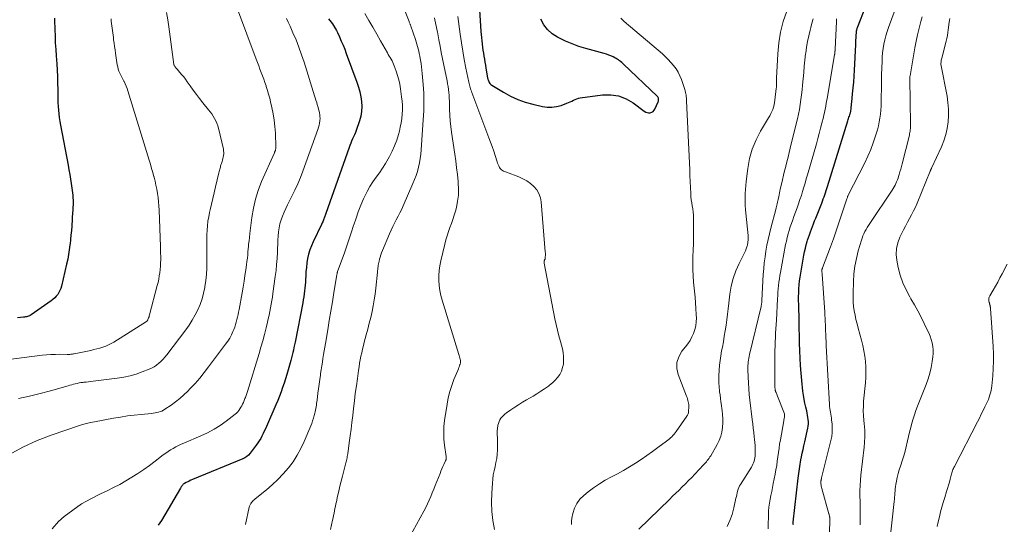
# Model space of a CAD drawing. Units: feet. Extents: x 1945000 to 1950021, y 575000 to 580000.
# Drawn here: x 1946642 to 1946875, y 575364 to 575483 of the extents above; entities that cross this region are included whole.
import ezdxf

# ---------------------------------------------------------------- set-up
doc = ezdxf.new("R2010")
doc.units = ezdxf.units.FT
doc.header["$LTSCALE"] = 100
doc.header["$MEASUREMENT"] = 0
doc.layers.add('CONTOUR INDEX', color=32, linetype='Continuous', lineweight=25)
doc.layers.add('CONTOUR INTERMEDIATE', color=40, linetype='Continuous', lineweight=15)

msp = doc.modelspace()

# ---------------------------------------------------------------- linework, layer by layer
at = {"layer": 'CONTOUR INDEX', "flags": 128}
for points, elevation in [([(1946824.86, 575363.57), (1946824.8, 575363.78), (1946824.79, 575363.83), (1946824.78, 575363.88), (1946824.78, 575363.93), (1946824.78, 575363.99), (1946824.78, 575364.04), (1946824.78, 575364.09), (1946824.79, 575364.15), (1946824.79, 575364.2), (1946825.98, 575374.64), (1946826.04, 575375.18), (1946826.11, 575375.72), (1946826.17, 575376.27), (1946826.24, 575376.81), (1946826.31, 575377.35), (1946826.39, 575377.89), (1946826.49, 575378.42), (1946826.6, 575378.96), (1946826.74, 575379.65), (1946826.93, 575380.53), (1946827.12, 575381.41), (1946827.31, 575382.29), (1946827.51, 575383.17), (1946828.24, 575386.41), (1946828.33, 575386.92), (1946828.38, 575387.44), (1946828.38, 575387.95), (1946828.34, 575388.46), (1946828.27, 575388.98), (1946828.19, 575389.49), (1946828.08, 575390), (1946827.96, 575390.51), (1946827.74, 575391.37), (1946827.52, 575392.32), (1946827.33, 575393.26), (1946827.19, 575394.22), (1946827.07, 575395.18), (1946826.82, 575397.7), (1946826.66, 575399.46), (1946826.52, 575401.23), (1946826.42, 575402.99), (1946826.34, 575404.75), (1946826.28, 575406.52), (1946826.23, 575408.29), (1946826.19, 575410.05), (1946826.15, 575411.82), (1946826.07, 575415.69), (1946826.06, 575416.62), (1946826.06, 575417.55), (1946826.09, 575418.48), (1946826.12, 575419.41), (1946826.19, 575420.34), (1946826.28, 575421.26), (1946826.4, 575422.19), (1946826.55, 575423.11), (1946827.31, 575427.34), (1946827.48, 575428.17), (1946827.66, 575428.99), (1946827.87, 575429.8), (1946828.09, 575430.61), (1946828.18, 575430.89), (1946828.38, 575431.55), (1946828.6, 575432.21), (1946828.83, 575432.87), (1946829.07, 575433.52), (1946829.33, 575434.17), (1946829.58, 575434.82), (1946829.84, 575435.47), (1946830.09, 575436.12), (1946831.51, 575439.69), (1946831.7, 575440.18), (1946831.89, 575440.67), (1946832.07, 575441.16), (1946832.24, 575441.65), (1946832.4, 575442.15), (1946832.57, 575442.65), (1946832.73, 575443.15), (1946832.88, 575443.65), (1946837.68, 575459.18), (1946837.77, 575459.44), (1946837.86, 575459.71), (1946837.95, 575459.98), (1946838.05, 575460.25), (1946838.16, 575460.55), (1946838.2, 575460.66), (1946838.24, 575460.78), (1946838.27, 575460.89), (1946838.3, 575461.01), (1946838.33, 575461.12), (1946838.36, 575461.24), (1946838.38, 575461.36), (1946838.39, 575461.48), (1946838.46, 575462.01), (1946838.51, 575462.4), (1946838.55, 575462.79), (1946838.59, 575463.18), (1946838.63, 575463.57), (1946838.83, 575465.56), (1946838.96, 575466.94), (1946839.08, 575468.33), (1946839.17, 575469.71), (1946839.25, 575471.1), (1946839.57, 575477.23), (1946839.6, 575477.75), (1946839.62, 575478.27), (1946839.65, 575478.79), (1946839.67, 575479.3), (1946839.71, 575480.04), (1946839.72, 575480.19), (1946839.74, 575480.34), (1946839.76, 575480.49), (1946839.79, 575480.64), (1946839.82, 575480.78), (1946839.86, 575480.93), (1946839.91, 575481.07), (1946839.96, 575481.21), (1946845.86, 575496.46)], 840), ([(1946750.49, 575486.65), (1946750.94, 575480.32), (1946750.99, 575479.58), (1946751.06, 575478.84), (1946751.14, 575478.1), (1946751.22, 575477.36), (1946751.23, 575477.32), (1946751.32, 575476.6), (1946751.42, 575475.88), (1946751.53, 575475.17), (1946751.64, 575474.45), (1946751.76, 575473.74), (1946751.88, 575473.03), (1946752, 575472.31), (1946752.12, 575471.6), (1946752.51, 575469.35), (1946752.53, 575469.22), (1946752.56, 575469.1), (1946752.6, 575468.97), (1946752.64, 575468.85), (1946752.78, 575468.49), (1946752.91, 575468.21), (1946753.08, 575467.96), (1946753.3, 575467.74), (1946753.55, 575467.55), (1946756.26, 575465.9), (1946757.93, 575464.99), (1946759.64, 575464.2), (1946761.42, 575463.58), (1946763.25, 575463.06), (1946765.51, 575462.55), (1946766.63, 575462.39), (1946767.74, 575462.36), (1946768.83, 575462.52), (1946769.92, 575462.81), (1946771.27, 575463.3), (1946771.67, 575463.46), (1946772.07, 575463.63), (1946772.45, 575463.82), (1946772.83, 575464.02), (1946773.22, 575464.21), (1946773.61, 575464.37), (1946774.02, 575464.48), (1946774.44, 575464.56), (1946779.67, 575465.27), (1946781.62, 575465.3), (1946783.5, 575465.04), (1946785.26, 575464.35), (1946786.95, 575463.37), (1946789.57, 575461.4), (1946789.9, 575461.21), (1946790.24, 575461.09), (1946790.6, 575461.05), (1946790.98, 575461.07), (1946791.33, 575461.2), (1946791.64, 575461.38), (1946791.89, 575461.64), (1946792.09, 575461.95), (1946792.86, 575463.68), (1946792.92, 575463.84), (1946792.96, 575464.01), (1946792.96, 575464.18), (1946792.95, 575464.36), (1946792.91, 575464.52), (1946792.84, 575464.68), (1946792.75, 575464.82), (1946792.63, 575464.95), (1946784.69, 575472.55), (1946784.45, 575472.77), (1946784.22, 575472.98), (1946783.97, 575473.18), (1946783.72, 575473.38), (1946783.46, 575473.57), (1946783.19, 575473.74), (1946782.92, 575473.9), (1946782.63, 575474.05), (1946782.19, 575474.26), (1946781.67, 575474.49), (1946781.15, 575474.7), (1946780.61, 575474.89), (1946780.07, 575475.05), (1946775.73, 575476.25), (1946774.09, 575476.76), (1946772.48, 575477.34), (1946770.91, 575478.02), (1946769.37, 575478.76), (1946769.04, 575478.94), (1946767.81, 575479.76), (1946766.72, 575480.72), (1946765.85, 575481.88), (1946765.12, 575483.17)], 820), ([(1946650.13, 575483.43), (1946650.13, 575482.96), (1946650.19, 575480.77), (1946650.25, 575479.2), (1946650.32, 575477.63), (1946650.41, 575476.06), (1946650.51, 575474.49), (1946650.64, 575472.67), (1946650.74, 575471.14), (1946650.81, 575469.61), (1946650.86, 575468.08), (1946650.88, 575466.55), (1946650.88, 575465.28), (1946650.9, 575464.38), (1946650.93, 575463.48), (1946650.97, 575462.58), (1946651.04, 575461.68), (1946651.12, 575460.79), (1946651.23, 575459.9), (1946651.37, 575459.01), (1946651.52, 575458.12), (1946653.35, 575448.64), (1946653.55, 575447.56), (1946653.75, 575446.47), (1946653.93, 575445.38), (1946654.1, 575444.29), (1946654.26, 575443.22), (1946654.34, 575442.66), (1946654.4, 575442.1), (1946654.45, 575441.53), (1946654.49, 575440.96), (1946654.51, 575440.4), (1946654.52, 575439.83), (1946654.5, 575439.26), (1946654.48, 575438.69), (1946654.45, 575438.1), (1946654.4, 575437.24), (1946654.34, 575436.38), (1946654.28, 575435.52), (1946654.22, 575434.65), (1946654.19, 575434.25), (1946654.11, 575433.19), (1946654.02, 575432.13), (1946653.91, 575431.07), (1946653.8, 575430.01), (1946653.78, 575429.82), (1946653.63, 575428.67), (1946653.46, 575427.52), (1946653.24, 575426.39), (1946652.99, 575425.25), (1946651.76, 575420.02), (1946651.61, 575419.5), (1946651.41, 575419), (1946651.16, 575418.52), (1946650.88, 575418.07), (1946650.54, 575417.64), (1946650.18, 575417.24), (1946649.77, 575416.89), (1946649.35, 575416.55), (1946644.62, 575413.26), (1946644.41, 575413.13), (1946644.2, 575413.02), (1946643.97, 575412.93), (1946643.74, 575412.86), (1946643.5, 575412.81), (1946643.26, 575412.76), (1946643.01, 575412.72), (1946642.77, 575412.69), (1946641.39, 575412.53)], 860), ([(1946714.94, 575483.26), (1946715.24, 575482.89), (1946715.54, 575482.51), (1946715.82, 575482.13), (1946716.09, 575481.73), (1946716.34, 575481.33), (1946716.59, 575480.91), (1946716.81, 575480.49), (1946717.02, 575480.06), (1946717.51, 575479), (1946717.94, 575478.03), (1946718.36, 575477.06), (1946718.75, 575476.07), (1946719.12, 575475.08), (1946721.6, 575468.26), (1946721.97, 575467.14), (1946722.28, 575466.01), (1946722.52, 575464.86), (1946722.71, 575463.69), (1946722.78, 575462.53), (1946722.74, 575461.38), (1946722.54, 575460.24), (1946722.24, 575459.12), (1946721.46, 575456.9), (1946721.27, 575456.38), (1946721.06, 575455.87), (1946720.84, 575455.36), (1946720.61, 575454.86), (1946720.38, 575454.36), (1946720.16, 575453.85), (1946719.95, 575453.34), (1946719.76, 575452.82), (1946714.27, 575437.23), (1946714.2, 575437.01), (1946714.12, 575436.79), (1946714.05, 575436.58), (1946713.98, 575436.36), (1946713.9, 575436.14), (1946713.82, 575435.93), (1946713.74, 575435.71), (1946713.65, 575435.5), (1946713.64, 575435.48), (1946713.54, 575435.26), (1946713.44, 575435.05), (1946713.34, 575434.83), (1946713.24, 575434.61), (1946711.26, 575430.54), (1946710.85, 575429.58), (1946710.48, 575428.6), (1946710.2, 575427.59), (1946709.97, 575426.57), (1946709.81, 575425.52), (1946709.67, 575424.48), (1946709.58, 575423.44), (1946709.52, 575422.39), (1946709.49, 575421.71), (1946709.45, 575421), (1946709.4, 575420.3), (1946709.33, 575419.6), (1946709.25, 575418.9), (1946709.16, 575418.2), (1946709.05, 575417.5), (1946708.94, 575416.8), (1946708.81, 575416.11), (1946706.99, 575406.77), (1946706.86, 575406.15), (1946706.73, 575405.53), (1946706.6, 575404.92), (1946706.45, 575404.31), (1946706.3, 575403.69), (1946706.15, 575403.08), (1946705.98, 575402.48), (1946705.82, 575401.87), (1946705.35, 575400.21), (1946705.05, 575399.16), (1946704.73, 575398.12), (1946704.4, 575397.08), (1946704.06, 575396.04), (1946703.7, 575395.01), (1946703.32, 575393.99), (1946702.92, 575392.98), (1946702.49, 575391.98), (1946700.25, 575386.86), (1946699.99, 575386.29), (1946699.72, 575385.71), (1946699.45, 575385.14), (1946699.17, 575384.58), (1946698.87, 575384.02), (1946698.55, 575383.48), (1946698.2, 575382.96), (1946697.83, 575382.44), (1946696.37, 575380.5), (1946696, 575380.09), (1946695.59, 575379.72), (1946695.13, 575379.42), (1946694.63, 575379.16), (1946682.75, 575374.26), (1946682.37, 575374.1), (1946682, 575373.93), (1946681.63, 575373.75), (1946681.26, 575373.57), (1946680.87, 575373.36), (1946680.71, 575373.26), (1946680.56, 575373.16), (1946680.43, 575373.03), (1946680.31, 575372.89), (1946680.2, 575372.74), (1946680.09, 575372.59), (1946679.99, 575372.43), (1946679.89, 575372.27), (1946675.44, 575364.63), (1946675.05, 575364.05), (1946674.61, 575363.53)], 840)]:
    msp.add_lwpolyline(points, dxfattribs=dict(at, elevation=elevation))
at = {"layer": 'CONTOUR INTERMEDIATE', "flags": 128}
for points, elevation in [([(1946833.07, 575354.44), (1946833.45, 575364.18), (1946833.46, 575364.4), (1946833.46, 575364.61), (1946833.45, 575364.83), (1946833.43, 575365.05), (1946833.41, 575365.25), (1946833.4, 575365.36), (1946833.38, 575365.48), (1946833.35, 575365.6), (1946833.33, 575365.71), (1946833.3, 575365.83), (1946833.27, 575365.94), (1946833.24, 575366.06), (1946833.2, 575366.17), (1946831.51, 575372.19), (1946831.44, 575372.46), (1946831.39, 575372.74), (1946831.36, 575373.02), (1946831.34, 575373.3), (1946831.33, 575373.74), (1946831.33, 575373.8), (1946831.33, 575373.86), (1946831.34, 575373.92), (1946831.34, 575373.98), (1946831.35, 575374.04), (1946831.36, 575374.1), (1946831.37, 575374.16), (1946831.38, 575374.22), (1946831.4, 575374.29), (1946831.42, 575374.39), (1946831.45, 575374.48), (1946831.47, 575374.58), (1946831.49, 575374.67), (1946833.7, 575383.55), (1946833.88, 575384.49), (1946834, 575385.44), (1946834.01, 575386.4), (1946833.96, 575387.36), (1946833.86, 575388.38), (1946833.8, 575388.84), (1946833.74, 575389.29), (1946833.66, 575389.74), (1946833.57, 575390.2), (1946833.49, 575390.65), (1946833.42, 575391.1), (1946833.37, 575391.56), (1946833.34, 575392.02), (1946832.59, 575405.94), (1946832.56, 575406.51), (1946832.53, 575407.08), (1946832.51, 575407.65), (1946832.49, 575408.22), (1946832.47, 575408.79), (1946832.45, 575409.37), (1946832.43, 575409.94), (1946832.41, 575410.51), (1946832.39, 575410.89), (1946832.36, 575411.65), (1946832.32, 575412.41), (1946832.27, 575413.17), (1946832.22, 575413.92), (1946831.61, 575422.87), (1946831.6, 575423.02), (1946831.59, 575423.16), (1946831.58, 575423.31), (1946831.57, 575423.46), (1946831.56, 575423.65), (1946831.55, 575423.7), (1946831.55, 575423.75), (1946831.55, 575423.8), (1946831.56, 575423.85), (1946831.56, 575423.9), (1946831.57, 575423.95), (1946831.58, 575424), (1946831.59, 575424.05), (1946831.61, 575424.09), (1946831.63, 575424.16), (1946831.65, 575424.23), (1946831.67, 575424.29), (1946831.69, 575424.36), (1946833.58, 575429.36), (1946834.27, 575431.23), (1946834.95, 575433.11), (1946835.6, 575435), (1946836.22, 575436.89), (1946837.44, 575440.66), (1946837.45, 575440.68), (1946837.46, 575440.69), (1946837.46, 575440.71), (1946837.47, 575440.73), (1946837.5, 575440.83), (1946837.52, 575440.87), (1946837.58, 575441.04), (1946837.61, 575441.12), (1946837.65, 575441.21), (1946837.69, 575441.29), (1946837.72, 575441.37), (1946841.68, 575449.24), (1946842.41, 575450.79), (1946843.09, 575452.36), (1946843.68, 575453.96), (1946844.22, 575455.58), (1946844.67, 575457.05), (1946844.92, 575457.96), (1946845.13, 575458.88), (1946845.29, 575459.81), (1946845.41, 575460.75), (1946845.49, 575461.69), (1946845.55, 575462.63), (1946845.59, 575463.58), (1946845.61, 575464.52), (1946845.61, 575465.13), (1946845.63, 575466.38), (1946845.64, 575467.64), (1946845.67, 575468.89), (1946845.69, 575470.14), (1946845.77, 575473.19), (1946845.82, 575474.22), (1946845.9, 575475.24), (1946846.04, 575476.26), (1946846.21, 575477.27), (1946846.42, 575478.28), (1946846.67, 575479.27), (1946846.97, 575480.25), (1946847.3, 575481.23), (1946851, 575491.34)], 844), ([(1946731.2, 575489.56), (1946733.95, 575482.63), (1946734.01, 575482.48), (1946734.07, 575482.34), (1946734.13, 575482.19), (1946734.19, 575482.04), (1946734.23, 575481.94), (1946734.27, 575481.85), (1946734.3, 575481.75), (1946734.34, 575481.65), (1946734.37, 575481.56), (1946735.45, 575478.42), (1946735.63, 575477.87), (1946735.8, 575477.31), (1946735.95, 575476.75), (1946736.1, 575476.19), (1946736.23, 575475.62), (1946736.36, 575475.05), (1946736.47, 575474.48), (1946736.58, 575473.91), (1946736.66, 575473.5), (1946736.79, 575472.72), (1946736.9, 575471.94), (1946736.99, 575471.15), (1946737.07, 575470.36), (1946737.29, 575467.77), (1946737.41, 575465.68), (1946737.47, 575463.59), (1946737.43, 575461.51), (1946737.32, 575459.42), (1946736.8, 575452.27), (1946736.7, 575451.24), (1946736.57, 575450.22), (1946736.39, 575449.21), (1946736.17, 575448.19), (1946735.91, 575447.2), (1946735.61, 575446.21), (1946735.26, 575445.24), (1946734.87, 575444.29), (1946732.59, 575439.07), (1946732.21, 575438.23), (1946731.81, 575437.39), (1946731.39, 575436.58), (1946730.94, 575435.76), (1946730.5, 575434.95), (1946730.08, 575434.13), (1946729.69, 575433.3), (1946729.32, 575432.45), (1946727.64, 575428.47), (1946727.44, 575427.96), (1946727.26, 575427.44), (1946727.1, 575426.92), (1946726.96, 575426.39), (1946726.86, 575425.96), (1946726.78, 575425.64), (1946726.72, 575425.32), (1946726.67, 575424.99), (1946726.62, 575424.66), (1946726.59, 575424.33), (1946726.55, 575424.01), (1946726.51, 575423.68), (1946726.48, 575423.35), (1946726.09, 575419.58), (1946725.92, 575418.18), (1946725.72, 575416.78), (1946725.47, 575415.39), (1946725.2, 575414.01), (1946724.88, 575412.63), (1946724.56, 575411.26), (1946724.21, 575409.89), (1946723.85, 575408.52), (1946723.37, 575406.79), (1946723.16, 575405.96), (1946722.95, 575405.13), (1946722.76, 575404.29), (1946722.58, 575403.46), (1946722.42, 575402.62), (1946722.26, 575401.78), (1946722.13, 575400.93), (1946722, 575400.09), (1946721.74, 575398.22), (1946721.49, 575396.44), (1946721.25, 575394.66), (1946721.03, 575392.87), (1946720.82, 575391.09), (1946720.63, 575389.44), (1946720.44, 575387.82), (1946720.24, 575386.21), (1946720.03, 575384.59), (1946719.81, 575382.97), (1946719.45, 575380.37), (1946719.4, 575380.05), (1946719.35, 575379.74), (1946719.29, 575379.43), (1946719.23, 575379.12), (1946719.16, 575378.82), (1946719.08, 575378.51), (1946719.01, 575378.2), (1946718.93, 575377.9), (1946718.2, 575375.11), (1946717.9, 575373.92), (1946717.6, 575372.73), (1946717.32, 575371.54), (1946717.05, 575370.35), (1946716.76, 575369.04), (1946716.64, 575368.5), (1946716.53, 575367.96), (1946716.43, 575367.42), (1946716.32, 575366.88), (1946716.22, 575366.33), (1946716.12, 575365.79), (1946716.01, 575365.25), (1946715.89, 575364.71), (1946715.39, 575362.48)], 832), ([(1946693.36, 575485.56), (1946697.82, 575473.75), (1946698.12, 575472.97), (1946698.42, 575472.18), (1946698.71, 575471.39), (1946699.01, 575470.6), (1946699.3, 575469.81), (1946699.59, 575469.02), (1946699.86, 575468.23), (1946700.13, 575467.43), (1946700.2, 575467.25), (1946700.48, 575466.35), (1946700.75, 575465.45), (1946701, 575464.55), (1946701.23, 575463.64), (1946701.54, 575462.34), (1946701.85, 575460.84), (1946702.1, 575459.32), (1946702.25, 575457.79), (1946702.35, 575456.26), (1946702.46, 575452.96), (1946702.46, 575452.8), (1946702.45, 575452.64), (1946702.43, 575452.49), (1946702.39, 575452.33), (1946702.35, 575452.17), (1946702.33, 575452.09), (1946702.3, 575452.02), (1946702.27, 575451.95), (1946702.24, 575451.88), (1946702.21, 575451.81), (1946702.17, 575451.74), (1946702.14, 575451.68), (1946702.11, 575451.61), (1946699.1, 575444.76), (1946698.3, 575442.7), (1946697.63, 575440.61), (1946697.14, 575438.46), (1946696.78, 575436.29), (1946696.32, 575432.48), (1946696.29, 575432.18), (1946696.25, 575431.87), (1946696.22, 575431.57), (1946696.19, 575431.27), (1946696.17, 575431.09), (1946696.15, 575430.88), (1946696.12, 575430.67), (1946696.09, 575430.46), (1946696.06, 575430.25), (1946696.03, 575430.04), (1946696, 575429.83), (1946695.98, 575429.62), (1946695.96, 575429.4), (1946695.87, 575428.25), (1946695.8, 575427.46), (1946695.72, 575426.68), (1946695.63, 575425.89), (1946695.53, 575425.11), (1946695.36, 575423.93), (1946695.15, 575422.56), (1946694.94, 575421.19), (1946694.71, 575419.83), (1946694.47, 575418.47), (1946693.75, 575414.49), (1946693.64, 575413.89), (1946693.52, 575413.3), (1946693.39, 575412.7), (1946693.26, 575412.11), (1946693.11, 575411.52), (1946692.94, 575410.94), (1946692.74, 575410.37), (1946692.52, 575409.81), (1946692.31, 575409.32), (1946691.94, 575408.53), (1946691.54, 575407.76), (1946691.08, 575407.02), (1946690.58, 575406.3), (1946686.57, 575400.93), (1946685.53, 575399.59), (1946684.47, 575398.29), (1946683.35, 575397.02), (1946682.2, 575395.79), (1946681.67, 575395.23), (1946680.74, 575394.32), (1946679.78, 575393.46), (1946678.76, 575392.65), (1946677.71, 575391.89), (1946676.25, 575390.91), (1946675.89, 575390.69), (1946675.52, 575390.5), (1946675.13, 575390.35), (1946674.72, 575390.22), (1946674.31, 575390.13), (1946673.89, 575390.04), (1946673.47, 575389.98), (1946673.05, 575389.93), (1946670.62, 575389.71), (1946668.99, 575389.53), (1946667.36, 575389.33), (1946665.73, 575389.08), (1946664.11, 575388.81), (1946659.56, 575387.96), (1946658.61, 575387.77), (1946657.68, 575387.54), (1946656.75, 575387.28), (1946655.83, 575386.99), (1946649.56, 575384.88), (1946646.04, 575383.53), (1946642.61, 575381.98), (1946639.32, 575380.16)], 848), ([(1946676.64, 575484.76), (1946676.9, 575483.08), (1946677.14, 575481.39), (1946678.35, 575472.48), (1946678.36, 575472.47), (1946678.36, 575472.45), (1946678.36, 575472.43), (1946678.37, 575472.42), (1946678.39, 575472.35), (1946678.39, 575472.33), (1946678.4, 575472.32), (1946678.61, 575471.99), (1946678.72, 575471.82), (1946678.84, 575471.66), (1946678.97, 575471.51), (1946679.09, 575471.36), (1946679.77, 575470.61), (1946680.23, 575470.07), (1946680.68, 575469.53), (1946681.11, 575468.97), (1946681.52, 575468.4), (1946682.17, 575467.47), (1946682.91, 575466.44), (1946683.67, 575465.41), (1946684.44, 575464.4), (1946685.23, 575463.41), (1946686.55, 575461.79), (1946686.93, 575461.29), (1946687.3, 575460.78), (1946687.65, 575460.25), (1946687.98, 575459.71), (1946688.27, 575459.15), (1946688.53, 575458.58), (1946688.74, 575457.99), (1946688.9, 575457.38), (1946690.05, 575452.42), (1946690.12, 575452.06), (1946690.15, 575451.69), (1946690.14, 575451.32), (1946690.11, 575450.96), (1946690.04, 575450.59), (1946689.96, 575450.23), (1946689.86, 575449.87), (1946689.75, 575449.51), (1946689.58, 575449.02), (1946689.49, 575448.75), (1946689.41, 575448.49), (1946689.34, 575448.22), (1946689.27, 575447.95), (1946689.2, 575447.68), (1946689.14, 575447.4), (1946689.07, 575447.13), (1946689.01, 575446.86), (1946688.22, 575443.5), (1946687.91, 575442.15), (1946687.59, 575440.8), (1946687.27, 575439.45), (1946686.95, 575438.1), (1946686.8, 575437.48), (1946686.59, 575436.43), (1946686.41, 575435.38), (1946686.29, 575434.32), (1946686.2, 575433.26), (1946686.16, 575432.19), (1946686.13, 575431.12), (1946686.12, 575430.05), (1946686.12, 575428.98), (1946686.15, 575425.78), (1946686.13, 575424.3), (1946686.05, 575422.83), (1946685.9, 575421.36), (1946685.69, 575419.9), (1946685.66, 575419.72), (1946685.37, 575418.37), (1946685.01, 575417.03), (1946684.54, 575415.73), (1946684.01, 575414.45), (1946683.38, 575413.22), (1946682.7, 575412.01), (1946681.94, 575410.84), (1946681.14, 575409.71), (1946676.67, 575403.78), (1946676.23, 575403.24), (1946675.78, 575402.73), (1946675.3, 575402.25), (1946674.79, 575401.78), (1946674.25, 575401.36), (1946673.69, 575400.98), (1946673.09, 575400.66), (1946672.47, 575400.38), (1946670.89, 575399.75), (1946669.44, 575399.23), (1946667.98, 575398.8), (1946666.48, 575398.48), (1946664.97, 575398.24), (1946659.27, 575397.56), (1946658.71, 575397.5), (1946658.15, 575397.43), (1946657.59, 575397.36), (1946657.03, 575397.3), (1946656.79, 575397.27), (1946656.35, 575397.21), (1946655.92, 575397.13), (1946655.48, 575397.04), (1946655.05, 575396.93), (1946654.63, 575396.82), (1946654.2, 575396.7), (1946653.77, 575396.58), (1946653.35, 575396.46), (1946649.2, 575395.28), (1946646.7, 575394.61), (1946644.18, 575393.99), (1946641.64, 575393.45)], 852), ([(1946723.46, 575484.51), (1946724.42, 575482.91), (1946725.37, 575481.3), (1946726.31, 575479.68), (1946727.23, 575478.06), (1946728.84, 575475.24), (1946729.05, 575474.86), (1946729.27, 575474.48), (1946729.49, 575474.1), (1946729.71, 575473.72), (1946729.92, 575473.34), (1946730.12, 575472.95), (1946730.29, 575472.55), (1946730.46, 575472.14), (1946730.91, 575470.94), (1946731.25, 575469.91), (1946731.55, 575468.88), (1946731.77, 575467.83), (1946731.95, 575466.76), (1946732.2, 575464.84), (1946732.31, 575463.81), (1946732.37, 575462.79), (1946732.37, 575461.76), (1946732.33, 575460.74), (1946732.23, 575459.71), (1946732.09, 575458.69), (1946731.89, 575457.69), (1946731.66, 575456.69), (1946731.45, 575455.93), (1946731.03, 575454.58), (1946730.55, 575453.25), (1946729.97, 575451.96), (1946729.33, 575450.7), (1946729.04, 575450.17), (1946728.38, 575449.04), (1946727.68, 575447.93), (1946726.94, 575446.85), (1946726.17, 575445.79), (1946725.41, 575444.72), (1946724.71, 575443.62), (1946724.08, 575442.47), (1946723.5, 575441.3), (1946723.22, 575440.69), (1946722.57, 575439.18), (1946721.96, 575437.65), (1946721.41, 575436.1), (1946720.89, 575434.54), (1946720.83, 575434.35), (1946720.3, 575432.68), (1946719.75, 575431.02), (1946719.18, 575429.37), (1946718.59, 575427.72), (1946717.07, 575423.54), (1946717.06, 575423.52), (1946717.05, 575423.5), (1946717.05, 575423.48), (1946717.04, 575423.45), (1946717.01, 575423.36), (1946717, 575423.34), (1946717, 575423.31), (1946716.99, 575423.29), (1946716.99, 575423.27), (1946716.96, 575423.12), (1946716.94, 575423.02), (1946716.93, 575422.92), (1946716.91, 575422.83), (1946716.89, 575422.73), (1946716.2, 575418.52), (1946715.84, 575416.32), (1946715.47, 575414.12), (1946715.1, 575411.92), (1946714.73, 575409.72), (1946714.18, 575406.49), (1946714.04, 575405.61), (1946713.89, 575404.72), (1946713.74, 575403.83), (1946713.6, 575402.94), (1946713.46, 575402.04), (1946713.32, 575401.15), (1946713.18, 575400.26), (1946713.05, 575399.37), (1946712.99, 575399), (1946712.84, 575397.93), (1946712.68, 575396.85), (1946712.54, 575395.77), (1946712.4, 575394.7), (1946712.2, 575393.03), (1946712.15, 575392.64), (1946712.09, 575392.25), (1946712.04, 575391.87), (1946711.98, 575391.48), (1946711.91, 575391.09), (1946711.84, 575390.71), (1946711.76, 575390.33), (1946711.66, 575389.95), (1946711.53, 575389.44), (1946711.36, 575388.81), (1946711.16, 575388.18), (1946710.94, 575387.57), (1946710.7, 575386.96), (1946709.18, 575383.31), (1946708.4, 575381.65), (1946707.52, 575380.04), (1946706.52, 575378.51), (1946705.42, 575377.03), (1946704.22, 575375.64), (1946702.96, 575374.3), (1946701.62, 575373.04), (1946700.23, 575371.84), (1946697.6, 575369.72), (1946697.36, 575369.51), (1946697.13, 575369.3), (1946696.91, 575369.07), (1946696.7, 575368.83), (1946696.52, 575368.58), (1946696.37, 575368.31), (1946696.25, 575368.02), (1946696.17, 575367.73), (1946695.31, 575363.62)], 836), ([(1946745.48, 575483.8), (1946746.05, 575479.63), (1946746.35, 575477.63), (1946746.66, 575475.63), (1946747.02, 575473.64), (1946747.4, 575471.65), (1946748.08, 575468.31), (1946748.14, 575467.99), (1946748.22, 575467.68), (1946748.3, 575467.37), (1946748.39, 575467.06), (1946748.49, 575466.76), (1946748.59, 575466.45), (1946748.7, 575466.15), (1946748.81, 575465.85), (1946752.85, 575455.16), (1946753.24, 575454.11), (1946753.61, 575453.06), (1946753.97, 575452.01), (1946754.32, 575450.95), (1946754.79, 575449.45), (1946754.9, 575449.14), (1946755.01, 575448.83), (1946755.14, 575448.53), (1946755.28, 575448.24), (1946755.33, 575448.12), (1946755.47, 575447.9), (1946755.62, 575447.7), (1946755.81, 575447.54), (1946756.02, 575447.4), (1946756.25, 575447.28), (1946756.48, 575447.17), (1946756.72, 575447.07), (1946756.96, 575446.97), (1946759.91, 575445.87), (1946760.88, 575445.43), (1946761.81, 575444.92), (1946762.66, 575444.3), (1946763.48, 575443.6), (1946764.14, 575442.8), (1946764.67, 575441.93), (1946765, 575440.97), (1946765.2, 575439.95), (1946766.16, 575428.12), (1946766.18, 575427.84), (1946766.18, 575427.56), (1946766.18, 575427.28), (1946766.16, 575427.01), (1946766.14, 575426.68), (1946766.12, 575426.57), (1946766.1, 575426.46), (1946766.06, 575426.35), (1946766.01, 575426.25), (1946765.99, 575426.21), (1946765.94, 575426.12), (1946765.91, 575426.04), (1946765.88, 575425.95), (1946765.87, 575425.85), (1946765.86, 575425.76), (1946765.86, 575425.66), (1946765.87, 575425.57), (1946765.88, 575425.47), (1946768.44, 575412.27), (1946768.72, 575410.94), (1946769.03, 575409.61), (1946769.37, 575408.29), (1946769.73, 575406.97), (1946769.99, 575406.11), (1946770.2, 575405.22), (1946770.37, 575404.33), (1946770.46, 575403.43), (1946770.5, 575402.52), (1946770.5, 575402.47), (1946770.43, 575401.6), (1946770.27, 575400.76), (1946769.97, 575399.95), (1946769.57, 575399.17), (1946769.07, 575398.45), (1946768.51, 575397.77), (1946767.88, 575397.17), (1946767.19, 575396.61), (1946766.89, 575396.39), (1946766, 575395.78), (1946765.11, 575395.18), (1946764.19, 575394.6), (1946763.27, 575394.04), (1946761.74, 575393.14), (1946760.79, 575392.57), (1946759.86, 575391.99), (1946758.94, 575391.39), (1946758.03, 575390.77), (1946756.97, 575390.03), (1946756.61, 575389.75), (1946756.27, 575389.46), (1946755.96, 575389.13), (1946755.67, 575388.77), (1946755.43, 575388.39), (1946755.23, 575388), (1946755.09, 575387.58), (1946754.98, 575387.14), (1946754.85, 575386.27), (1946754.8, 575385.89), (1946754.78, 575385.51), (1946754.79, 575385.12), (1946754.82, 575384.74), (1946754.85, 575384.35), (1946754.88, 575383.97), (1946754.89, 575383.58), (1946754.88, 575383.19), (1946754.83, 575381.26), (1946754.77, 575380.26), (1946754.67, 575379.28), (1946754.5, 575378.3), (1946754.28, 575377.34), (1946754.06, 575376.37), (1946753.87, 575375.39), (1946753.74, 575374.41), (1946753.65, 575373.42), (1946753.5, 575371.06), (1946753.45, 575368.9), (1946753.52, 575366.75), (1946753.79, 575364.61), (1946754.17, 575362.48)], 824), ([(1946788.28, 575362.53), (1946795.49, 575369.59), (1946796.25, 575370.33), (1946797.01, 575371.07), (1946797.78, 575371.81), (1946798.54, 575372.55), (1946799.3, 575373.29), (1946800.05, 575374.04), (1946800.79, 575374.8), (1946801.52, 575375.57), (1946803.54, 575377.73), (1946803.78, 575377.99), (1946804.01, 575378.25), (1946804.24, 575378.51), (1946804.47, 575378.78), (1946804.69, 575379.05), (1946804.9, 575379.33), (1946805.1, 575379.62), (1946805.28, 575379.92), (1946806.82, 575382.61), (1946807.28, 575383.55), (1946807.65, 575384.52), (1946807.9, 575385.52), (1946808.06, 575386.56), (1946808.07, 575386.67), (1946808.12, 575387.67), (1946808.12, 575388.66), (1946808.06, 575389.66), (1946807.96, 575390.65), (1946807.91, 575390.98), (1946807.79, 575391.81), (1946807.68, 575392.64), (1946807.57, 575393.47), (1946807.47, 575394.3), (1946807.38, 575395.01), (1946807.33, 575395.49), (1946807.28, 575395.96), (1946807.24, 575396.44), (1946807.22, 575396.92), (1946807.2, 575397.4), (1946807.19, 575397.88), (1946807.2, 575398.36), (1946807.22, 575398.84), (1946807.29, 575400.17), (1946807.37, 575401.31), (1946807.49, 575402.44), (1946807.65, 575403.58), (1946807.85, 575404.7), (1946808.02, 575405.57), (1946808.26, 575406.87), (1946808.49, 575408.17), (1946808.71, 575409.47), (1946808.9, 575410.78), (1946809.09, 575412.08), (1946809.26, 575413.39), (1946809.42, 575414.7), (1946809.58, 575416.01), (1946809.81, 575418.15), (1946810.13, 575420.03), (1946810.57, 575421.88), (1946811.21, 575423.66), (1946811.98, 575425.41), (1946813.5, 575428.42), (1946813.6, 575428.64), (1946813.69, 575428.85), (1946813.77, 575429.08), (1946813.83, 575429.31), (1946813.85, 575429.36), (1946813.89, 575429.56), (1946813.94, 575429.77), (1946813.98, 575429.97), (1946814.02, 575430.18), (1946814.05, 575430.38), (1946814.08, 575430.59), (1946814.11, 575430.8), (1946814.13, 575431), (1946814.14, 575431.05), (1946814.15, 575431.29), (1946814.16, 575431.52), (1946814.15, 575431.75), (1946814.14, 575431.99), (1946813.58, 575437.27), (1946813.5, 575438.21), (1946813.43, 575439.14), (1946813.4, 575440.08), (1946813.39, 575441.02), (1946813.42, 575441.96), (1946813.46, 575442.89), (1946813.54, 575443.83), (1946813.63, 575444.76), (1946814.02, 575447.87), (1946814.46, 575450.2), (1946815.08, 575452.46), (1946815.98, 575454.62), (1946817.07, 575456.73), (1946818.96, 575459.87), (1946819.24, 575460.35), (1946819.49, 575460.85), (1946819.73, 575461.36), (1946819.94, 575461.87), (1946820.12, 575462.4), (1946820.28, 575462.93), (1946820.39, 575463.48), (1946820.47, 575464.03), (1946820.76, 575466.81), (1946820.79, 575467.11), (1946820.81, 575467.41), (1946820.82, 575467.71), (1946820.82, 575468.02), (1946820.82, 575468.32), (1946820.82, 575468.62), (1946820.83, 575468.93), (1946820.84, 575469.23), (1946821.12, 575475.03), (1946821.37, 575477.61), (1946821.78, 575480.15), (1946822.43, 575482.64), (1946823.25, 575485.1)], 828), ([(1946840.57, 575363.54), (1946840.6, 575364.99), (1946840.6, 575365.43), (1946840.6, 575366.67), (1946840.59, 575367.91), (1946840.58, 575369.15), (1946840.56, 575370.39), (1946840.56, 575371.63), (1946840.59, 575372.87), (1946840.67, 575374.1), (1946840.78, 575375.34), (1946841.52, 575381.97), (1946841.53, 575382.11), (1946841.55, 575382.26), (1946841.58, 575382.4), (1946841.6, 575382.54), (1946841.63, 575382.68), (1946841.64, 575382.82), (1946841.66, 575382.96), (1946841.67, 575383.11), (1946841.71, 575384.4), (1946841.72, 575385.2), (1946841.71, 575385.99), (1946841.65, 575386.78), (1946841.58, 575387.56), (1946841.49, 575388.27), (1946841.39, 575389.41), (1946841.34, 575390.55), (1946841.36, 575391.69), (1946841.43, 575392.83), (1946841.83, 575397.15), (1946841.91, 575398.42), (1946841.95, 575399.7), (1946841.91, 575400.97), (1946841.83, 575402.24), (1946841.68, 575403.51), (1946841.48, 575404.77), (1946841.22, 575406.01), (1946840.92, 575407.25), (1946840.13, 575410.13), (1946839.86, 575411.14), (1946839.62, 575412.15), (1946839.41, 575413.18), (1946839.22, 575414.2), (1946839.07, 575415.23), (1946838.96, 575416.27), (1946838.92, 575417.31), (1946838.92, 575418.35), (1946839.01, 575421.08), (1946839.14, 575422.94), (1946839.36, 575424.77), (1946839.72, 575426.59), (1946840.17, 575428.39), (1946840.89, 575430.9), (1946841.07, 575431.43), (1946841.26, 575431.94), (1946841.49, 575432.45), (1946841.74, 575432.94), (1946842.02, 575433.42), (1946842.3, 575433.9), (1946842.6, 575434.37), (1946842.9, 575434.84), (1946848.16, 575442.74), (1946848.4, 575443.12), (1946848.63, 575443.51), (1946848.85, 575443.91), (1946849.05, 575444.32), (1946849.23, 575444.74), (1946849.41, 575445.16), (1946849.56, 575445.58), (1946849.7, 575446.02), (1946849.82, 575446.42), (1946850.01, 575447.05), (1946850.19, 575447.69), (1946850.36, 575448.33), (1946850.53, 575448.97), (1946852.24, 575455.74), (1946852.31, 575456.06), (1946852.37, 575456.38), (1946852.42, 575456.7), (1946852.46, 575457.03), (1946852.49, 575457.35), (1946852.51, 575457.68), (1946852.52, 575458.01), (1946852.52, 575458.33), (1946852.35, 575469.05), (1946852.35, 575469.14), (1946852.35, 575469.23), (1946852.35, 575469.32), (1946852.36, 575469.41), (1946852.36, 575469.5), (1946852.37, 575469.58), (1946852.38, 575469.67), (1946852.39, 575469.76), (1946853.53, 575476.41), (1946853.82, 575477.98), (1946854.15, 575479.53), (1946854.54, 575481.08), (1946854.95, 575482.62), (1946855.28, 575483.76)], 848), ([(1946663.49, 575483.28), (1946663.55, 575482.72), (1946663.61, 575482.16), (1946663.68, 575481.61), (1946663.75, 575481.05), (1946663.82, 575480.49), (1946663.9, 575479.94), (1946663.97, 575479.38), (1946664.04, 575478.83), (1946664.1, 575478.35), (1946664.21, 575477.55), (1946664.32, 575476.76), (1946664.43, 575475.96), (1946664.55, 575475.17), (1946664.97, 575472.43), (1946665.07, 575471.91), (1946665.2, 575471.41), (1946665.36, 575470.91), (1946665.56, 575470.42), (1946665.78, 575469.95), (1946666.01, 575469.47), (1946666.25, 575469), (1946666.5, 575468.54), (1946666.56, 575468.43), (1946666.82, 575467.9), (1946667.07, 575467.37), (1946667.28, 575466.82), (1946667.47, 575466.27), (1946672.51, 575449.85), (1946672.8, 575448.87), (1946673.09, 575447.89), (1946673.36, 575446.9), (1946673.63, 575445.91), (1946673.65, 575445.84), (1946673.89, 575444.88), (1946674.11, 575443.92), (1946674.3, 575442.95), (1946674.47, 575441.97), (1946674.6, 575441), (1946674.71, 575440.02), (1946674.79, 575439.03), (1946674.85, 575438.05), (1946675.18, 575429.39), (1946675.2, 575428.62), (1946675.22, 575427.84), (1946675.23, 575427.07), (1946675.23, 575426.29), (1946675.21, 575425.52), (1946675.17, 575424.75), (1946675.11, 575423.98), (1946675.02, 575423.22), (1946674.9, 575422.45), (1946674.77, 575421.69), (1946674.61, 575420.94), (1946674.43, 575420.19), (1946672.61, 575413.25), (1946672.54, 575413.02), (1946672.47, 575412.79), (1946672.38, 575412.57), (1946672.29, 575412.35), (1946672.16, 575412.04), (1946672.13, 575411.97), (1946672.1, 575411.91), (1946672.06, 575411.85), (1946672.02, 575411.8), (1946671.95, 575411.68), (1946671.9, 575411.64), (1946664.19, 575406.82), (1946663.55, 575406.46), (1946662.9, 575406.13), (1946662.23, 575405.85), (1946661.54, 575405.6), (1946660.84, 575405.39), (1946660.14, 575405.19), (1946659.43, 575405.02), (1946658.71, 575404.85), (1946654.81, 575404.03), (1946654.6, 575403.99), (1946654.39, 575403.96), (1946654.17, 575403.93), (1946653.96, 575403.91), (1946653.74, 575403.9), (1946653.53, 575403.89), (1946653.31, 575403.88), (1946653.09, 575403.88), (1946651.4, 575403.91), (1946650.35, 575403.9), (1946649.29, 575403.87), (1946648.23, 575403.79), (1946647.18, 575403.68), (1946634.35, 575402.06)], 856), ([(1946704.95, 575483.4), (1946705.4, 575482.47), (1946705.83, 575481.53), (1946706.51, 575480), (1946707.24, 575478.28), (1946707.92, 575476.54), (1946708.55, 575474.78), (1946709.14, 575473.01), (1946711.62, 575465.1), (1946711.79, 575464.57), (1946711.95, 575464.03), (1946712.11, 575463.5), (1946712.26, 575462.96), (1946712.33, 575462.74), (1946712.45, 575462.31), (1946712.56, 575461.88), (1946712.67, 575461.45), (1946712.77, 575461.02), (1946712.84, 575460.58), (1946712.89, 575460.14), (1946712.9, 575459.7), (1946712.87, 575459.26), (1946712.86, 575459.12), (1946712.79, 575458.61), (1946712.7, 575458.11), (1946712.57, 575457.62), (1946712.41, 575457.13), (1946708.83, 575447.23), (1946708.25, 575445.72), (1946707.64, 575444.23), (1946706.96, 575442.77), (1946706.26, 575441.32), (1946705.68, 575440.19), (1946705.24, 575439.31), (1946704.82, 575438.42), (1946704.42, 575437.52), (1946704.04, 575436.62), (1946704.03, 575436.6), (1946703.7, 575435.69), (1946703.43, 575434.76), (1946703.24, 575433.82), (1946703.11, 575432.86), (1946703.03, 575431.89), (1946702.96, 575430.91), (1946702.9, 575429.94), (1946702.86, 575428.97), (1946702.82, 575428.05), (1946702.75, 575426.61), (1946702.64, 575425.19), (1946702.5, 575423.76), (1946702.32, 575422.34), (1946701.75, 575418.33), (1946701.63, 575417.47), (1946701.49, 575416.61), (1946701.35, 575415.75), (1946701.19, 575414.89), (1946701.02, 575414.04), (1946700.85, 575413.18), (1946700.66, 575412.33), (1946700.46, 575411.49), (1946700.14, 575410.14), (1946699.76, 575408.62), (1946699.37, 575407.11), (1946698.94, 575405.61), (1946698.5, 575404.11), (1946695.75, 575395.12), (1946695.68, 575394.87), (1946695.6, 575394.63), (1946695.51, 575394.39), (1946695.43, 575394.15), (1946695.34, 575393.91), (1946695.25, 575393.67), (1946695.15, 575393.43), (1946695.06, 575393.19), (1946694.78, 575392.54), (1946694.6, 575392.14), (1946694.41, 575391.75), (1946694.2, 575391.37), (1946693.98, 575390.99), (1946693.73, 575390.63), (1946693.46, 575390.3), (1946693.16, 575390), (1946692.83, 575389.72), (1946690.73, 575388.12), (1946689.31, 575387.11), (1946687.84, 575386.18), (1946686.3, 575385.36), (1946684.72, 575384.61), (1946680.71, 575382.9), (1946680.07, 575382.62), (1946679.43, 575382.31), (1946678.81, 575381.99), (1946678.19, 575381.65), (1946677.59, 575381.29), (1946677, 575380.91), (1946676.42, 575380.52), (1946675.85, 575380.1), (1946673.92, 575378.63), (1946672.57, 575377.64), (1946671.22, 575376.67), (1946669.83, 575375.74), (1946668.43, 575374.82), (1946667.01, 575373.96), (1946665.56, 575373.14), (1946664.08, 575372.37), (1946662.57, 575371.64), (1946660.98, 575370.91), (1946658.72, 575369.76), (1946656.53, 575368.5), (1946654.45, 575367.06), (1946652.44, 575365.51), (1946651.07, 575364.36), (1946649.61, 575362.64)], 844), ([(1946739.94, 575483.53), (1946740.07, 575482.98), (1946740.19, 575482.43), (1946740.31, 575481.88), (1946740.43, 575481.33), (1946740.54, 575480.78), (1946740.64, 575480.22), (1946740.99, 575478.34), (1946741.27, 575476.84), (1946741.56, 575475.34), (1946741.86, 575473.85), (1946742.16, 575472.36), (1946742.94, 575468.62), (1946743.07, 575467.94), (1946743.19, 575467.26), (1946743.28, 575466.57), (1946743.36, 575465.89), (1946743.42, 575465.2), (1946743.47, 575464.51), (1946743.5, 575463.82), (1946743.52, 575463.12), (1946743.54, 575461.83), (1946743.59, 575460.49), (1946743.67, 575459.15), (1946743.81, 575457.82), (1946743.98, 575456.49), (1946744.76, 575451.3), (1946744.99, 575449.67), (1946745.2, 575448.05), (1946745.39, 575446.42), (1946745.56, 575444.79), (1946745.59, 575444.47), (1946745.65, 575443.01), (1946745.62, 575441.55), (1946745.43, 575440.11), (1946745.13, 575438.67), (1946744.91, 575437.8), (1946744.63, 575436.81), (1946744.33, 575435.83), (1946743.99, 575434.86), (1946743.63, 575433.9), (1946743.27, 575432.94), (1946742.93, 575431.97), (1946742.65, 575430.99), (1946742.39, 575430), (1946741.44, 575426.03), (1946741.22, 575424.87), (1946741.06, 575423.71), (1946740.99, 575422.53), (1946741, 575421.35), (1946741.1, 575420.18), (1946741.25, 575419.01), (1946741.5, 575417.86), (1946741.8, 575416.72), (1946745.71, 575403.9), (1946745.8, 575403.61), (1946745.88, 575403.32), (1946745.96, 575403.03), (1946746.04, 575402.75), (1946746.09, 575402.46), (1946746.11, 575402.17), (1946746.08, 575401.88), (1946746.01, 575401.6), (1946745.98, 575401.48), (1946745.86, 575401.13), (1946745.74, 575400.79), (1946745.61, 575400.46), (1946745.48, 575400.12), (1946744.57, 575397.96), (1946744.04, 575396.54), (1946743.57, 575395.09), (1946743.22, 575393.61), (1946742.94, 575392.11), (1946742.37, 575388.27), (1946742.21, 575386.8), (1946742.14, 575385.33), (1946742.2, 575383.86), (1946742.33, 575382.38), (1946742.7, 575379.7), (1946742.71, 575379.57), (1946742.72, 575379.44), (1946742.72, 575379.31), (1946742.71, 575379.18), (1946742.69, 575379.05), (1946742.66, 575378.93), (1946742.62, 575378.8), (1946742.57, 575378.68), (1946742.19, 575377.87), (1946741.95, 575377.34), (1946741.71, 575376.81), (1946741.49, 575376.27), (1946741.27, 575375.73), (1946740.5, 575373.8), (1946740.15, 575372.91), (1946739.8, 575372.03), (1946739.44, 575371.14), (1946739.09, 575370.26), (1946738.72, 575369.38), (1946738.33, 575368.51), (1946737.91, 575367.66), (1946737.47, 575366.81), (1946730.5, 575354.18)], 828), ([(1946772.32, 575363.65), (1946772.36, 575364.4), (1946772.46, 575365.15), (1946772.68, 575366.25), (1946773.07, 575367.48), (1946773.6, 575368.62), (1946774.36, 575369.62), (1946775.26, 575370.53), (1946776.28, 575371.36), (1946777.59, 575372.35), (1946778.94, 575373.28), (1946780.34, 575374.12), (1946781.78, 575374.91), (1946781.82, 575374.92), (1946783.26, 575375.67), (1946784.68, 575376.45), (1946786.08, 575377.28), (1946787.46, 575378.14), (1946788.82, 575379.04), (1946790.16, 575379.95), (1946791.49, 575380.89), (1946792.8, 575381.84), (1946794.8, 575383.33), (1946795.13, 575383.58), (1946795.45, 575383.84), (1946795.75, 575384.12), (1946796.05, 575384.41), (1946796.33, 575384.72), (1946796.6, 575385.03), (1946796.86, 575385.35), (1946797.1, 575385.69), (1946799.62, 575389.25), (1946799.71, 575389.4), (1946799.8, 575389.55), (1946799.87, 575389.71), (1946799.93, 575389.87), (1946799.99, 575390.03), (1946800.03, 575390.2), (1946800.05, 575390.37), (1946800.06, 575390.54), (1946800.09, 575391.31), (1946800.09, 575391.65), (1946800.07, 575392), (1946800.02, 575392.34), (1946799.96, 575392.68), (1946799.88, 575393.02), (1946799.79, 575393.36), (1946799.68, 575393.69), (1946799.56, 575394.01), (1946797.57, 575399.1), (1946797.26, 575400.56), (1946797.26, 575401.98), (1946797.71, 575403.32), (1946798.46, 575404.62), (1946799.32, 575405.67), (1946799.89, 575406.42), (1946800.4, 575407.19), (1946800.84, 575408.02), (1946801.24, 575408.87), (1946801.53, 575409.75), (1946801.75, 575410.65), (1946801.85, 575411.57), (1946801.88, 575412.5), (1946801.85, 575413.36), (1946801.78, 575414.73), (1946801.7, 575416.09), (1946801.59, 575417.46), (1946801.46, 575418.82), (1946801.23, 575420.96), (1946801.1, 575422.47), (1946801.02, 575423.98), (1946801.02, 575425.5), (1946801.06, 575427.01), (1946801.13, 575428.53), (1946801.18, 575430.04), (1946801.21, 575431.56), (1946801.22, 575433.07), (1946801.22, 575436.1), (1946801.2, 575436.84), (1946801.15, 575437.57), (1946801.05, 575438.3), (1946800.92, 575439.02), (1946800.79, 575439.75), (1946800.68, 575440.47), (1946800.61, 575441.2), (1946800.56, 575441.94), (1946800.5, 575443.34), (1946800.43, 575444.78), (1946800.37, 575446.22), (1946800.31, 575447.66), (1946800.24, 575449.1), (1946799.58, 575463.86), (1946799.56, 575464.2), (1946799.54, 575464.54), (1946799.5, 575464.88), (1946799.46, 575465.22), (1946799.41, 575465.56), (1946799.34, 575465.89), (1946799.26, 575466.22), (1946799.15, 575466.55), (1946798.34, 575468.95), (1946797.98, 575469.83), (1946797.57, 575470.67), (1946797.07, 575471.47), (1946796.51, 575472.24), (1946795.88, 575472.97), (1946795.24, 575473.67), (1946794.55, 575474.33), (1946793.84, 575474.97), (1946784.81, 575482.69), (1946784.41, 575483.05), (1946784.01, 575483.41)], 824), ([(1946809.13, 575363.16), (1946809.83, 575364.56), (1946810.36, 575366.04), (1946810.77, 575367.57), (1946811.24, 575369.84), (1946811.34, 575370.27), (1946811.43, 575370.69), (1946811.53, 575371.12), (1946811.64, 575371.55), (1946811.76, 575371.97), (1946811.91, 575372.37), (1946812.1, 575372.77), (1946812.32, 575373.14), (1946814.88, 575377.19), (1946815.08, 575377.53), (1946815.26, 575377.89), (1946815.41, 575378.26), (1946815.54, 575378.64), (1946815.64, 575379.02), (1946815.72, 575379.41), (1946815.77, 575379.81), (1946815.79, 575380.21), (1946815.79, 575380.85), (1946815.78, 575381.58), (1946815.76, 575382.3), (1946815.7, 575383.02), (1946815.63, 575383.74), (1946815.56, 575384.36), (1946815.44, 575385.39), (1946815.32, 575386.42), (1946815.2, 575387.45), (1946815.07, 575388.47), (1946814.51, 575393.05), (1946814.36, 575394.41), (1946814.25, 575395.77), (1946814.17, 575397.13), (1946814.11, 575398.5), (1946814.07, 575400.35), (1946814.07, 575400.79), (1946814.08, 575401.23), (1946814.11, 575401.67), (1946814.16, 575402.1), (1946814.22, 575402.54), (1946814.29, 575402.97), (1946814.38, 575403.4), (1946814.47, 575403.83), (1946817.17, 575415.21), (1946817.21, 575415.35), (1946817.24, 575415.5), (1946817.26, 575415.64), (1946817.29, 575415.78), (1946817.3, 575415.87), (1946817.31, 575415.97), (1946817.33, 575416.07), (1946817.34, 575416.17), (1946817.34, 575416.27), (1946817.35, 575416.37), (1946817.36, 575416.47), (1946817.36, 575416.57), (1946817.37, 575416.67), (1946817.7, 575422.81), (1946817.8, 575424.2), (1946817.93, 575425.59), (1946818.11, 575426.97), (1946818.33, 575428.34), (1946818.58, 575429.71), (1946818.86, 575431.08), (1946819.18, 575432.44), (1946819.51, 575433.79), (1946820.68, 575438.2), (1946820.76, 575438.54), (1946820.85, 575438.87), (1946820.93, 575439.21), (1946821, 575439.55), (1946821.08, 575439.89), (1946821.15, 575440.23), (1946821.22, 575440.57), (1946821.29, 575440.91), (1946821.34, 575441.16), (1946821.43, 575441.63), (1946821.53, 575442.09), (1946821.63, 575442.55), (1946821.73, 575443.02), (1946821.99, 575444.18), (1946822.23, 575445.23), (1946822.48, 575446.27), (1946822.74, 575447.31), (1946823, 575448.35), (1946823.02, 575448.42), (1946823.29, 575449.49), (1946823.56, 575450.56), (1946823.83, 575451.63), (1946824.09, 575452.71), (1946825.5, 575458.46), (1946825.76, 575459.59), (1946826.01, 575460.73), (1946826.23, 575461.87), (1946826.43, 575463.01), (1946826.6, 575464.16), (1946826.76, 575465.31), (1946826.89, 575466.47), (1946827, 575467.62), (1946827.13, 575469.11), (1946827.26, 575470.58), (1946827.4, 575472.05), (1946827.56, 575473.52), (1946827.72, 575474.99), (1946827.74, 575475.19), (1946827.93, 575476.55), (1946828.16, 575477.91), (1946828.45, 575479.26), (1946828.78, 575480.6), (1946828.95, 575481.21), (1946829.21, 575482.24), (1946829.47, 575483.27)], 832), ([(1946818.88, 575362.66), (1946818.89, 575363.93), (1946818.9, 575365.2), (1946818.9, 575365.83), (1946818.94, 575366.78), (1946819.01, 575367.73), (1946819.14, 575368.67), (1946819.31, 575369.61), (1946819.5, 575370.54), (1946819.7, 575371.48), (1946819.88, 575372.42), (1946820.07, 575373.35), (1946820.51, 575375.55), (1946820.7, 575376.57), (1946820.87, 575377.58), (1946821.02, 575378.6), (1946821.15, 575379.63), (1946821.28, 575380.65), (1946821.42, 575381.67), (1946821.57, 575382.69), (1946821.74, 575383.71), (1946822.54, 575388.2), (1946822.57, 575388.4), (1946822.61, 575388.61), (1946822.65, 575388.82), (1946822.69, 575389.02), (1946822.74, 575389.3), (1946822.75, 575389.36), (1946822.75, 575389.43), (1946822.75, 575389.5), (1946822.75, 575389.57), (1946822.74, 575389.63), (1946822.72, 575389.7), (1946822.7, 575389.76), (1946822.68, 575389.83), (1946821.03, 575394.05), (1946820.95, 575394.25), (1946820.87, 575394.45), (1946820.79, 575394.65), (1946820.71, 575394.85), (1946820.61, 575395.1), (1946820.58, 575395.18), (1946820.56, 575395.26), (1946820.53, 575395.34), (1946820.52, 575395.42), (1946820.51, 575395.44), (1946820.5, 575395.51), (1946820.49, 575395.58), (1946820.49, 575395.66), (1946820.48, 575395.73), (1946820.48, 575395.84), (1946820.47, 575395.97), (1946820.47, 575396.1), (1946820.47, 575396.23), (1946820.47, 575396.36), (1946820.47, 575403.76), (1946820.47, 575404.79), (1946820.49, 575405.82), (1946820.52, 575406.85), (1946820.57, 575407.88), (1946820.62, 575408.91), (1946820.67, 575409.94), (1946820.73, 575410.97), (1946820.79, 575412), (1946821.08, 575417), (1946821.13, 575417.79), (1946821.18, 575418.58), (1946821.25, 575419.37), (1946821.32, 575420.16), (1946821.4, 575420.95), (1946821.5, 575421.74), (1946821.62, 575422.52), (1946821.75, 575423.3), (1946822.99, 575429.87), (1946823.16, 575430.72), (1946823.36, 575431.56), (1946823.58, 575432.4), (1946823.83, 575433.23), (1946824.09, 575434.06), (1946824.36, 575434.88), (1946824.65, 575435.7), (1946824.94, 575436.52), (1946825.7, 575438.58), (1946826.05, 575439.54), (1946826.38, 575440.51), (1946826.7, 575441.49), (1946827, 575442.47), (1946827.3, 575443.45), (1946827.59, 575444.44), (1946827.87, 575445.42), (1946828.16, 575446.41), (1946830.25, 575453.72), (1946830.6, 575454.94), (1946830.93, 575456.16), (1946831.26, 575457.39), (1946831.57, 575458.62), (1946831.92, 575460), (1946832.05, 575460.54), (1946832.17, 575461.08), (1946832.29, 575461.63), (1946832.39, 575462.17), (1946832.49, 575462.72), (1946832.59, 575463.27), (1946832.68, 575463.82), (1946832.77, 575464.37), (1946834.56, 575474.84), (1946834.58, 575474.93), (1946834.59, 575475.02), (1946834.6, 575475.11), (1946834.62, 575475.2), (1946834.63, 575475.3), (1946834.64, 575475.39), (1946834.65, 575475.48), (1946834.65, 575475.57), (1946834.65, 575475.62), (1946834.66, 575475.74), (1946834.67, 575475.86), (1946834.67, 575475.98), (1946834.68, 575476.1), (1946835, 575482.68), (1946835.04, 575483.27)], 836), ([(1946847.62, 575359.72), (1946848.63, 575369.06), (1946848.69, 575369.57), (1946848.73, 575370.08), (1946848.77, 575370.59), (1946848.81, 575371.1), (1946848.85, 575371.61), (1946848.9, 575372.12), (1946848.97, 575372.62), (1946849.06, 575373.13), (1946849.2, 575373.91), (1946849.39, 575374.8), (1946849.6, 575375.68), (1946849.86, 575376.55), (1946850.13, 575377.42), (1946850.23, 575377.69), (1946850.55, 575378.69), (1946850.86, 575379.69), (1946851.13, 575380.71), (1946851.39, 575381.73), (1946851.79, 575383.46), (1946852.03, 575384.5), (1946852.29, 575385.53), (1946852.56, 575386.57), (1946852.83, 575387.59), (1946853.13, 575388.62), (1946853.45, 575389.63), (1946853.8, 575390.64), (1946854.18, 575391.63), (1946856.21, 575396.8), (1946856.68, 575398.11), (1946857.08, 575399.44), (1946857.38, 575400.8), (1946857.62, 575402.18), (1946857.77, 575403.28), (1946857.84, 575404.11), (1946857.85, 575404.94), (1946857.76, 575405.77), (1946857.61, 575406.59), (1946857.39, 575407.4), (1946857.13, 575408.2), (1946856.82, 575408.97), (1946856.48, 575409.74), (1946855.76, 575411.22), (1946855.02, 575412.7), (1946854.24, 575414.17), (1946853.43, 575415.62), (1946852.6, 575417.05), (1946852.34, 575417.48), (1946851.45, 575419.15), (1946850.68, 575420.86), (1946850.09, 575422.65), (1946849.62, 575424.49), (1946849.28, 575426.15), (1946849.14, 575427.56), (1946849.18, 575428.95), (1946849.5, 575430.31), (1946849.99, 575431.64), (1946850.39, 575432.44), (1946850.85, 575433.35), (1946851.31, 575434.25), (1946851.8, 575435.15), (1946852.29, 575436.04), (1946852.77, 575436.93), (1946853.23, 575437.84), (1946853.66, 575438.76), (1946854.06, 575439.7), (1946857.16, 575447.26), (1946857.2, 575447.36), (1946857.24, 575447.45), (1946857.28, 575447.54), (1946857.32, 575447.63), (1946857.36, 575447.72), (1946857.4, 575447.81), (1946857.44, 575447.9), (1946857.48, 575447.99), (1946859.8, 575453), (1946860.38, 575454.43), (1946860.86, 575455.88), (1946861.19, 575457.37), (1946861.42, 575458.88), (1946861.51, 575460.42), (1946861.5, 575461.95), (1946861.37, 575463.47), (1946861.14, 575464.99), (1946859.68, 575472.55), (1946859.67, 575472.6), (1946859.67, 575472.65), (1946859.67, 575472.7), (1946859.67, 575472.75), (1946859.72, 575473.09), (1946859.75, 575473.32), (1946859.79, 575473.54), (1946859.84, 575473.76), (1946859.89, 575473.97), (1946860.93, 575477.99), (1946861.09, 575478.66), (1946861.23, 575479.33), (1946861.35, 575480.01), (1946861.45, 575480.69), (1946861.66, 575482.48), (1946861.72, 575482.92), (1946861.77, 575483.37)], 852), ([(1946858.81, 575363.14), (1946859.08, 575364.3), (1946859.35, 575365.45), (1946859.63, 575366.61), (1946859.93, 575367.75), (1946860.25, 575368.89), (1946860.59, 575370.03), (1946861.05, 575371.47), (1946861.27, 575372.2), (1946861.49, 575372.92), (1946861.69, 575373.65), (1946861.89, 575374.38), (1946862.14, 575375.31), (1946862.21, 575375.58), (1946862.29, 575375.84), (1946862.37, 575376.11), (1946862.46, 575376.37), (1946862.55, 575376.64), (1946862.65, 575376.89), (1946862.76, 575377.15), (1946862.89, 575377.4), (1946868.34, 575387.96), (1946868.79, 575388.84), (1946869.23, 575389.72), (1946869.67, 575390.6), (1946870.11, 575391.48), (1946870.5, 575392.26), (1946870.73, 575392.76), (1946870.94, 575393.26), (1946871.13, 575393.77), (1946871.3, 575394.29), (1946871.45, 575394.82), (1946871.57, 575395.36), (1946871.66, 575395.89), (1946871.72, 575396.44), (1946871.95, 575398.83), (1946872.07, 575400.57), (1946872.14, 575402.31), (1946872.12, 575404.06), (1946872.04, 575405.8), (1946871.41, 575414.79), (1946871.4, 575414.92), (1946871.39, 575415.04), (1946871.37, 575415.17), (1946871.35, 575415.29), (1946871.34, 575415.33), (1946871.32, 575415.43), (1946871.3, 575415.54), (1946871.27, 575415.64), (1946871.24, 575415.74), (1946871.21, 575415.85), (1946871.18, 575415.95), (1946871.16, 575416.06), (1946871.13, 575416.16), (1946871.06, 575416.57), (1946871.03, 575416.88), (1946871.05, 575417.18), (1946871.14, 575417.46), (1946871.26, 575417.74), (1946872.05, 575419.09), (1946872.6, 575420.04), (1946873.14, 575421), (1946873.66, 575421.97), (1946874.17, 575422.94), (1946875.33, 575425.21)], 856)]:
    msp.add_lwpolyline(points, dxfattribs=dict(at, elevation=elevation))

doc.saveas('drawing.dxf')
